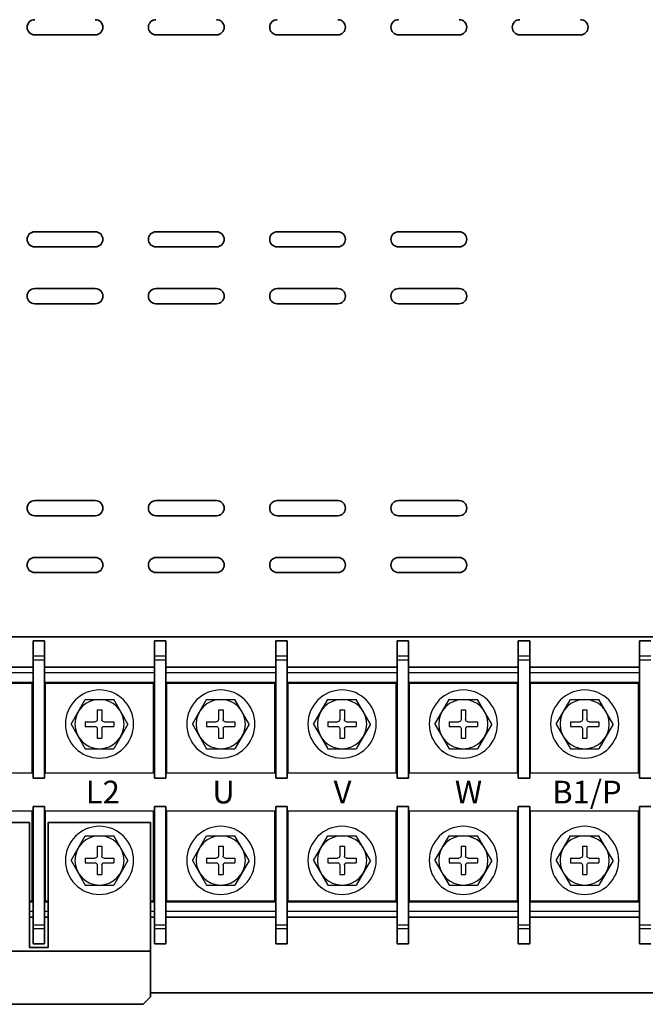
# Model space of a CAD drawing. Extents: x -706 to 1064, y 2731 to 4073.
# Drawn here: x -73 to 92, y 3118 to 3378 of the extents above; entities that cross this region are included whole.
import ezdxf

# ---------------------------------------------------------------- set-up
doc = ezdxf.new("R2010")
doc.units = 0
doc.layers.get('0').update_dxf_attribs({"linetype": 'CONTINUOUS'})
for name, color, linetype in [('パネル', 7, 'CONTINUOUS'), ('フロントバー', 7, 'CONTINUOUS'), ('台板', 7, 'CONTINUOUS'), ('端子台 11P', 7, 'CONTINUOUS'), ('ＤＰ４バー', 7, 'CONTINUOUS')]:
    doc.layers.add(name, color=color, linetype=linetype)
doc.styles.get("Standard").update_dxf_attribs({"font": 'isocp.shx', "bigfont": 'bigfont.shx'})

# ---------------------------------------------------------------- blocks, each defined once
blk = doc.blocks.new('APM8')
for p, q in [((-7.5, 0), (-3.747223250267466, 6.5)), ((3.747223250267437, 6.5), (-3.747223250267437, 6.500000000000027)), ((7.5, 0), (3.747223250267466, 6.5)), ((0.5999999999999944, 3.75), (-0.5999999999999375, 3.75)), ((-0.5999999999999944, 3.75), (-0.5999999999999659, 1.200000000000017)), ((0.5999999999999659, 3.75), (0.6000000000000512, 1.199999999999988)), ((-7.5, 0), (-3.747223250267466, -6.5)), ((-1.199999999999959, 0.5999999999999944), (-3.75, 0.6000000000000228)), ((-3.75, 0.6000000000000228), (-3.75, -0.5999999999999944)), ((3.749999999999971, 0.6000000000000228), (1.200000000000044, 0.6000000000000228)), ((7.5, 0), (3.747223250267466, -6.5)), ((3.750000000000028, 0.6000000000000228), (3.75, -0.5999999999999944)), ((-1.199999999999959, -0.5999999999999944), (-3.75, -0.5999999999999944)), ((-0.5999999999999659, -1.199999999999988), (-0.5999999999999659, -3.75)), ((0.5999999999999944, -1.199999999999988), (0.6000000000000228, -3.75)), ((3.749999999999971, -0.5999999999999944), (1.199999999999988, -0.5999999999999944)), ((0.6000000000000512, -3.75), (-0.5999999999999944, -3.75)), ((3.747223250267494, -6.5), (-3.747223250267524, -6.5))]:
    blk.add_line(p, q)
for centre, radius in [((0, 0), 9), ((0, 0), 6.5), ((-1.42e-14, 0), 6.5)]:
    blk.add_circle(centre, radius)
for centre, start, end in [((-1.199999999999973, 1.199999999999988), 270, 0), ((1.200000000000031, 1.199999999999988), 180, 270), ((-1.199999999999973, -1.200000000000017), 0, 90), ((1.199999999999973, -1.199999999999988), 90, 180)]:
    blk.add_arc(centre, 0.6, start, end)

msp = doc.modelspace()

# ---------------------------------------------------------------- linework, layer by layer
at = {"layer": 'パネル', "linetype": 'Continuous', "lineweight": 35}
for p, q in [((-69.10702663876008, 3373.706171108642), (-53.10702663876009, 3373.706171108642)), ((-37.10702663876009, 3373.706171108642), (-21.10702663876009, 3373.706171108642)), ((-5.107026638760089, 3373.706171108642), (10.89297336123991, 3373.706171108642)), ((26.89297336123991, 3373.706171108642), (42.89297336123991, 3373.706171108642)), ((58.89297336123991, 3373.706171108642), (74.89297336123991, 3373.706171108642)), ((-53.10702663876009, 3321.706171108643), (-69.10702663876008, 3321.706171108643)), ((-21.10702663876009, 3321.706171108643), (-37.10702663876009, 3321.706171108643)), ((10.89297336123991, 3321.706171108643), (-5.107026638760089, 3321.706171108643)), ((42.89297336123991, 3321.706171108643), (26.89297336123991, 3321.706171108643)), ((-69.10702663876008, 3317.706171108643), (-53.10702663876009, 3317.706171108643)), ((-37.10702663876009, 3317.706171108643), (-21.10702663876009, 3317.706171108643)), ((-5.107026638760089, 3317.706171108643), (10.89297336123991, 3317.706171108643)), ((26.89297336123991, 3317.706171108643), (42.89297336123991, 3317.706171108643)), ((-53.10702663876009, 3306.706171108642), (-69.10702663876008, 3306.706171108642)), ((-21.10702663876009, 3306.706171108642), (-37.10702663876009, 3306.706171108642)), ((10.89297336123991, 3306.706171108642), (-5.107026638760089, 3306.706171108642)), ((42.89297336123991, 3306.706171108642), (26.89297336123991, 3306.706171108642)), ((-69.10702663876008, 3302.706171108642), (-53.10702663876009, 3302.706171108642)), ((-37.10702663876009, 3302.706171108642), (-21.10702663876009, 3302.706171108642)), ((-5.107026638760089, 3302.706171108642), (10.89297336123991, 3302.706171108642)), ((26.89297336123991, 3302.706171108642), (42.89297336123991, 3302.706171108642)), ((-53.10702663876009, 3250.706171108642), (-69.10702663876008, 3250.706171108642)), ((-21.10702663876009, 3250.706171108642), (-37.10702663876009, 3250.706171108642)), ((10.89297336123991, 3250.706171108642), (-5.107026638760089, 3250.706171108642)), ((42.89297336123991, 3250.706171108642), (26.89297336123991, 3250.706171108642)), ((-69.10702663876008, 3246.706171108642), (-53.10702663876009, 3246.706171108642)), ((-37.10702663876009, 3246.706171108642), (-21.10702663876009, 3246.706171108642)), ((-5.107026638760089, 3246.706171108642), (10.89297336123991, 3246.706171108642)), ((26.89297336123991, 3246.706171108642), (42.89297336123991, 3246.706171108642)), ((-53.10702663876009, 3235.706171108642), (-69.10702663876008, 3235.706171108642)), ((-21.10702663876009, 3235.706171108642), (-37.10702663876009, 3235.706171108642)), ((10.89297336123991, 3235.706171108642), (-5.107026638760089, 3235.706171108642)), ((42.89297336123991, 3235.706171108642), (26.89297336123991, 3235.706171108642)), ((-69.10702663876008, 3231.706171108643), (-53.10702663876009, 3231.706171108643)), ((-37.10702663876009, 3231.706171108643), (-21.10702663876009, 3231.706171108643)), ((-5.107026638760089, 3231.706171108643), (10.89297336123991, 3231.706171108643)), ((26.89297336123991, 3231.706171108643), (42.89297336123991, 3231.706171108643)), ((181.0929733612397, 3214.706171108642), (-212.1070266387601, 3214.706171108642))]:
    msp.add_line(p, q, dxfattribs=at)
for centre, radius, start, end in [((-69.10702663876008, 3375.706171108642), 2.000000000000113, 90, 270), ((-53.10702663876009, 3375.706171108642), 2.000000000000113, 270, 90), ((-37.10702663876009, 3375.706171108642), 2.000000000000113, 90, 270), ((-21.10702663876009, 3375.706171108642), 2.000000000000113, 270, 90), ((-5.107026638760089, 3375.706171108642), 2.000000000000113, 90, 270), ((10.89297336123991, 3375.706171108642), 2.000000000000113, 270, 90), ((26.89297336123991, 3375.706171108642), 2.000000000000113, 90, 270), ((42.89297336123991, 3375.706171108642), 2.000000000000113, 270, 90), ((58.89297336123991, 3375.706171108642), 2.000000000000113, 90, 270), ((74.89297336123991, 3375.706171108642), 2.000000000000113, 270, 90), ((-69.10702663876008, 3319.706171108642), 2, 90, 270), ((-53.10702663876009, 3319.706171108642), 2, 270, 90), ((-37.10702663876009, 3319.706171108642), 2, 90, 270), ((-21.10702663876009, 3319.706171108642), 2, 270, 90), ((-5.107026638760089, 3319.706171108642), 2, 90, 270), ((10.89297336123991, 3319.706171108642), 2, 270, 90), ((26.89297336123991, 3319.706171108642), 2, 90, 270), ((42.89297336123991, 3319.706171108642), 2, 270, 90), ((-69.10702663876008, 3304.706171108642), 2.000000000000113, 90, 270), ((-53.10702663876009, 3304.706171108642), 2.000000000000113, 270, 90), ((-37.10702663876009, 3304.706171108642), 2.000000000000113, 90, 270), ((-21.10702663876009, 3304.706171108642), 2.000000000000113, 270, 90), ((-5.107026638760089, 3304.706171108642), 2.000000000000113, 90, 270), ((10.89297336123991, 3304.706171108642), 2.000000000000113, 270, 90), ((26.89297336123991, 3304.706171108642), 2.000000000000113, 90, 270), ((42.89297336123991, 3304.706171108642), 2.000000000000113, 270, 90), ((-69.10702663876008, 3248.706171108642), 2.000000000000113, 90, 270), ((-53.10702663876009, 3248.706171108642), 2.000000000000113, 270, 90), ((-37.10702663876009, 3248.706171108642), 2.000000000000113, 90, 270), ((-21.10702663876009, 3248.706171108642), 2.000000000000113, 270, 90), ((-5.107026638760089, 3248.706171108642), 2.000000000000113, 90, 270), ((10.89297336123991, 3248.706171108642), 2.000000000000113, 270, 90), ((26.89297336123991, 3248.706171108642), 2.000000000000113, 90, 270), ((42.89297336123991, 3248.706171108642), 2.000000000000113, 270, 90), ((-69.10702663876008, 3233.706171108642), 2.000000000000113, 90, 270), ((-53.10702663876009, 3233.706171108642), 2.000000000000113, 270, 90), ((-37.10702663876009, 3233.706171108642), 2.000000000000113, 90, 270), ((-21.10702663876009, 3233.706171108642), 2.000000000000113, 270, 90), ((-5.107026638760089, 3233.706171108642), 2.000000000000113, 90, 270), ((10.89297336123991, 3233.706171108642), 2.000000000000113, 270, 90), ((26.89297336123991, 3233.706171108642), 2.000000000000113, 90, 270), ((42.89297336123991, 3233.706171108642), 2.000000000000113, 270, 90)]:
    msp.add_arc(centre, radius, start, end, dxfattribs=at)
at = {"layer": 'フロントバー', "lineweight": 35}
msp.add_line((-38.50702663876226, 3120.706171108642), (97.49297336123593, 3120.706171108637), dxfattribs=at)
at = {"layer": '台板', "lineweight": 35}
msp.add_line((-38.50702663876224, 3120.706171108642), (107.9929733612404, 3120.706171108642), dxfattribs=at)
at = {"layer": '端子台 11P', "lineweight": 35}
for p, q in [((-69.50702663875998, 3213.706171108635), (-66.5070266387618, 3213.706171108635)), ((-69.50702663875998, 3213.706171108635), (-66.5070266387618, 3213.706171108635)), ((-37.50702663875998, 3213.706171108633), (-34.5070266387618, 3213.706171108633)), ((-37.50702663875998, 3213.706171108633), (-34.5070266387618, 3213.706171108633)), ((-5.507026638759981, 3213.706171108632), (-2.5070266387618, 3213.706171108632)), ((-5.507026638759981, 3213.706171108632), (-2.5070266387618, 3213.706171108632)), ((26.4929733612382, 3213.706171108629), (29.49297336123638, 3213.706171108629)), ((26.4929733612382, 3213.706171108629), (29.49297336123638, 3213.706171108629)), ((58.4929733612382, 3213.706171108628), (61.49297336123638, 3213.706171108628)), ((58.4929733612382, 3213.706171108628), (61.49297336123638, 3213.706171108628)), ((90.49297336123819, 3213.706171108629), (93.4929733612364, 3213.706171108629)), ((90.49297336123819, 3213.706171108629), (93.4929733612364, 3213.706171108629)), ((-66.5070266387618, 3177.456171108635), (-69.5070266387618, 3177.456171108635)), ((-66.5070266387618, 3177.456171108635), (-69.5070266387618, 3177.456171108635)), ((-34.50702663876362, 3177.456171108633), (-37.5070266387618, 3177.456171108633)), ((-34.50702663876362, 3177.456171108633), (-37.5070266387618, 3177.456171108633)), ((-2.507026638763619, 3177.456171108633), (-5.507026638763619, 3177.456171108633)), ((-2.507026638763619, 3177.456171108633), (-5.507026638763619, 3177.456171108633)), ((29.49297336123456, 3177.45617110863), (26.49297336123456, 3177.45617110863)), ((29.49297336123456, 3177.45617110863), (26.49297336123456, 3177.45617110863)), ((61.49297336123456, 3177.456171108628), (58.49297336123638, 3177.456171108628)), ((61.49297336123456, 3177.456171108628), (58.49297336123638, 3177.456171108628)), ((93.49297336123456, 3177.456171108629), (90.49297336123638, 3177.456171108629)), ((93.49297336123456, 3177.456171108629), (90.49297336123638, 3177.456171108629)), ((-66.5070266387618, 3169.956171108635), (-69.5070266387618, 3169.956171108635)), ((-66.5070266387618, 3169.956171108635), (-69.5070266387618, 3169.956171108635)), ((-34.50702663876362, 3169.956171108633), (-37.5070266387618, 3169.956171108634)), ((-34.50702663876362, 3169.956171108633), (-37.5070266387618, 3169.956171108634)), ((-2.507026638763619, 3169.956171108632), (-5.5070266387618, 3169.956171108632)), ((-2.507026638763619, 3169.956171108632), (-5.5070266387618, 3169.956171108632)), ((29.49297336123638, 3169.95617110863), (26.49297336123638, 3169.95617110863)), ((29.49297336123638, 3169.95617110863), (26.49297336123638, 3169.95617110863)), ((61.49297336123456, 3169.956171108629), (58.49297336123638, 3169.956171108629)), ((61.49297336123456, 3169.956171108629), (58.49297336123638, 3169.956171108629)), ((93.49297336123456, 3169.956171108629), (90.49297336123638, 3169.95617110863)), ((93.49297336123456, 3169.956171108629), (90.49297336123638, 3169.95617110863)), ((-69.50702663876362, 3133.706171108635), (-66.50702663876362, 3133.706171108635)), ((-69.50702663876362, 3133.706171108635), (-66.50702663876362, 3133.706171108635)), ((-37.50702663876362, 3133.706171108633), (-34.50702663876362, 3133.706171108633)), ((-37.50702663876362, 3133.706171108633), (-34.50702663876362, 3133.706171108633)), ((-5.507026638763619, 3133.706171108632), (-2.507026638763619, 3133.706171108631)), ((-5.507026638763619, 3133.706171108632), (-2.507026638763619, 3133.706171108631)), ((26.49297336123456, 3133.70617110863), (29.49297336123456, 3133.706171108629)), ((26.49297336123456, 3133.70617110863), (29.49297336123456, 3133.706171108629)), ((58.49297336123456, 3133.706171108628), (61.49297336123456, 3133.706171108627)), ((58.49297336123456, 3133.706171108628), (61.49297336123456, 3133.706171108627)), ((90.49297336123458, 3133.706171108629), (93.49297336123456, 3133.706171108629)), ((90.49297336123458, 3133.706171108629), (93.49297336123456, 3133.706171108629))]:
    msp.add_line(p, q, dxfattribs=at)
at = {"layer": '端子台 11P', "linetype": 'Continuous', "lineweight": 35}
for p, q in [((-69.50702663875998, 3213.706171108635), (-69.5070266387618, 3177.456171108635)), ((-69.50702663875998, 3213.706171108635), (-69.5070266387618, 3177.456171108635)), ((-66.5070266387618, 3213.706171108635), (-66.5070266387618, 3177.456171108635)), ((-66.5070266387618, 3213.706171108635), (-66.5070266387618, 3177.456171108635)), ((-37.50702663875998, 3213.706171108633), (-37.5070266387618, 3177.456171108633)), ((-37.50702663875998, 3213.706171108633), (-37.5070266387618, 3177.456171108633)), ((-34.5070266387618, 3213.706171108633), (-34.50702663876362, 3177.456171108633)), ((-34.5070266387618, 3213.706171108633), (-34.50702663876362, 3177.456171108633)), ((-5.507026638759981, 3213.706171108632), (-5.5070266387618, 3177.456171108632)), ((-5.507026638759981, 3213.706171108632), (-5.5070266387618, 3177.456171108632)), ((-2.5070266387618, 3213.706171108632), (-2.507026638763619, 3177.456171108632)), ((-2.5070266387618, 3213.706171108632), (-2.507026638763619, 3177.456171108632)), ((26.4929733612382, 3213.706171108629), (26.49297336123638, 3177.456171108629)), ((26.4929733612382, 3213.706171108629), (26.49297336123638, 3177.456171108629)), ((29.49297336123638, 3213.706171108629), (29.49297336123638, 3177.456171108629)), ((29.49297336123638, 3213.706171108629), (29.49297336123638, 3177.456171108629)), ((58.4929733612382, 3213.706171108628), (58.49297336123638, 3177.456171108628)), ((58.4929733612382, 3213.706171108628), (58.49297336123638, 3177.456171108628)), ((61.49297336123638, 3213.706171108628), (61.49297336123456, 3177.456171108628)), ((61.49297336123638, 3213.706171108628), (61.49297336123456, 3177.456171108628)), ((90.49297336123819, 3213.706171108629), (90.49297336123638, 3177.456171108629)), ((90.49297336123819, 3213.706171108629), (90.49297336123638, 3177.456171108629)), ((-69.50702663876027, 3206.706171108635), (-98.50702663876, 3206.706171108636)), ((-69.50702663876027, 3206.706171108635), (-98.50702663876, 3206.706171108636)), ((-37.50702663875998, 3206.706171108633), (-66.50702663875998, 3206.706171108635)), ((-37.50702663875998, 3206.706171108633), (-66.50702663875998, 3206.706171108635)), ((-37.50702663876034, 3206.706171108634), (-66.50702663876177, 3206.706171108635)), ((-37.50702663876034, 3206.706171108634), (-66.50702663876177, 3206.706171108635)), ((-5.507026638760336, 3206.706171108633), (-34.50702663876211, 3206.706171108634)), ((-5.507026638760336, 3206.706171108633), (-34.50702663876211, 3206.706171108634)), ((26.49297336123785, 3206.706171108631), (-2.507026638762127, 3206.706171108633)), ((26.49297336123785, 3206.706171108631), (-2.507026638762127, 3206.706171108633)), ((58.4929733612382, 3206.706171108628), (29.4929733612382, 3206.706171108629)), ((58.4929733612382, 3206.706171108628), (29.4929733612382, 3206.706171108629)), ((58.49297336123784, 3206.70617110863), (29.49297336123637, 3206.706171108631)), ((58.49297336123784, 3206.70617110863), (29.49297336123637, 3206.706171108631)), ((90.49297336123819, 3206.706171108629), (61.49297336123602, 3206.70617110863)), ((90.49297336123819, 3206.706171108629), (61.49297336123602, 3206.70617110863)), ((-69.5070266387618, 3169.956171108635), (-69.50702663876362, 3133.706171108635)), ((-69.5070266387618, 3169.956171108635), (-69.50702663876362, 3133.706171108635)), ((-66.5070266387618, 3169.956171108635), (-66.50702663876362, 3133.706171108635)), ((-66.5070266387618, 3169.956171108635), (-66.50702663876362, 3133.706171108635)), ((-37.5070266387618, 3169.956171108634), (-37.50702663876362, 3133.706171108633)), ((-37.5070266387618, 3169.956171108634), (-37.50702663876362, 3133.706171108633)), ((-34.50702663876362, 3169.956171108634), (-34.50702663876362, 3133.706171108633)), ((-34.50702663876362, 3169.956171108634), (-34.50702663876362, 3133.706171108633)), ((-5.5070266387618, 3169.956171108632), (-5.507026638763619, 3133.706171108632)), ((-5.5070266387618, 3169.956171108632), (-5.507026638763619, 3133.706171108632)), ((-2.507026638763619, 3169.956171108632), (-2.507026638763619, 3133.706171108631)), ((-2.507026638763619, 3169.956171108632), (-2.507026638763619, 3133.706171108631)), ((26.49297336123638, 3169.95617110863), (26.49297336123456, 3133.70617110863)), ((26.49297336123638, 3169.95617110863), (26.49297336123456, 3133.70617110863)), ((29.49297336123638, 3169.95617110863), (29.49297336123456, 3133.706171108629)), ((29.49297336123638, 3169.95617110863), (29.49297336123456, 3133.706171108629)), ((58.49297336123638, 3169.956171108629), (58.49297336123456, 3133.706171108628)), ((58.49297336123638, 3169.956171108629), (58.49297336123456, 3133.706171108628)), ((61.49297336123456, 3169.956171108629), (61.49297336123456, 3133.706171108627)), ((61.49297336123456, 3169.956171108629), (61.49297336123456, 3133.706171108627)), ((90.49297336123638, 3169.95617110863), (90.49297336123458, 3133.706171108629)), ((90.49297336123638, 3169.95617110863), (90.49297336123458, 3133.706171108629)), ((-69.50702663876326, 3140.706171108635), (-70.50702663876226, 3140.706171108635)), ((-69.50702663876326, 3140.706171108635), (-70.50702663876226, 3140.706171108635)), ((-65.50702663876227, 3140.706171108635), (-66.50702663876362, 3140.706171108635)), ((-65.50702663876227, 3140.706171108635), (-66.50702663876362, 3140.706171108635)), ((-65.50702663876226, 3140.706171108635), (-66.50702663876362, 3140.706171108635)), ((-65.50702663876226, 3140.706171108635), (-66.50702663876362, 3140.706171108635)), ((-37.50702663876362, 3140.706171108633), (-38.50702663876226, 3140.706171108633)), ((-37.50702663876362, 3140.706171108633), (-38.50702663876226, 3140.706171108633)), ((-37.50702663876328, 3140.706171108634), (-38.50702663876226, 3140.706171108634)), ((-37.50702663876328, 3140.706171108634), (-38.50702663876226, 3140.706171108634)), ((-5.507026638763235, 3140.706171108633), (-34.50702663876363, 3140.706171108634)), ((-5.507026638763235, 3140.706171108633), (-34.50702663876363, 3140.706171108634)), ((26.49297336123491, 3140.706171108632), (-2.507026638763619, 3140.706171108633)), ((58.49297336123491, 3140.706171108631), (29.49297336123491, 3140.706171108631)), ((90.49297336123819, 3140.706171108629), (61.49297336123456, 3140.70617110863))]:
    msp.add_line(p, q, dxfattribs=at)
at = {"layer": '端子台 11P', "linetype": 'Continuous'}
for p, q in [((-69.50702663875998, 3209.706171108635), (-66.50702663875998, 3209.706171108635)), ((-69.50702663875998, 3209.706171108635), (-66.50702663875998, 3209.706171108635)), ((-69.50702663875998, 3208.706171108634), (-66.50702663875998, 3208.706171108634)), ((-69.50702663875998, 3208.706171108634), (-66.50702663875998, 3208.706171108634)), ((-37.50702663875998, 3209.706171108633), (-34.50702663875998, 3209.706171108633)), ((-37.50702663875998, 3209.706171108633), (-34.50702663875998, 3209.706171108633)), ((-37.50702663875998, 3208.706171108633), (-34.50702663875998, 3208.706171108633)), ((-37.50702663875998, 3208.706171108633), (-34.50702663875998, 3208.706171108633)), ((-5.507026638759981, 3209.706171108632), (-2.507026638759981, 3209.706171108631)), ((-5.507026638759981, 3209.706171108632), (-2.507026638759981, 3209.706171108631)), ((-5.507026638759981, 3208.706171108632), (-2.507026638759981, 3208.706171108632)), ((-5.507026638759981, 3208.706171108632), (-2.507026638759981, 3208.706171108632)), ((26.4929733612382, 3209.70617110863), (29.4929733612382, 3209.706171108629)), ((26.4929733612382, 3209.70617110863), (29.4929733612382, 3209.706171108629)), ((26.4929733612382, 3208.70617110863), (29.4929733612382, 3208.706171108629)), ((26.4929733612382, 3208.70617110863), (29.4929733612382, 3208.706171108629)), ((58.4929733612382, 3209.706171108628), (61.4929733612382, 3209.706171108627)), ((58.4929733612382, 3209.706171108628), (61.4929733612382, 3209.706171108627)), ((58.4929733612382, 3208.706171108628), (61.4929733612382, 3208.706171108628)), ((58.4929733612382, 3208.706171108628), (61.4929733612382, 3208.706171108628)), ((90.49297336123819, 3209.706171108629), (93.4929733612382, 3209.706171108629)), ((90.49297336123819, 3209.706171108629), (93.4929733612382, 3209.706171108629)), ((90.49297336123819, 3208.706171108629), (93.4929733612382, 3208.706171108629)), ((90.49297336123819, 3208.706171108629), (93.4929733612382, 3208.706171108629)), ((-69.5070266387604, 3205.206171108635), (-98.50702663876, 3205.206171108636)), ((-69.5070266387604, 3205.206171108635), (-98.50702663876, 3205.206171108636)), ((-37.50702663875998, 3205.206171108633), (-66.50702663875998, 3205.206171108635)), ((-37.50702663875998, 3205.206171108633), (-66.50702663875998, 3205.206171108635)), ((-37.50702663876043, 3205.206171108634), (-66.50702663876177, 3205.206171108635)), ((-37.50702663876043, 3205.206171108634), (-66.50702663876177, 3205.206171108635)), ((-5.507026638760436, 3205.206171108633), (-34.50702663876219, 3205.206171108634)), ((-5.507026638760436, 3205.206171108633), (-34.50702663876219, 3205.206171108634)), ((26.49297336123777, 3205.206171108631), (-2.507026638762241, 3205.206171108633)), ((26.49297336123777, 3205.206171108631), (-2.507026638762241, 3205.206171108633)), ((58.4929733612382, 3205.206171108628), (29.4929733612382, 3205.206171108629)), ((58.4929733612382, 3205.206171108628), (29.4929733612382, 3205.206171108629)), ((58.49297336123777, 3205.20617110863), (29.49297336123637, 3205.206171108631)), ((58.49297336123777, 3205.20617110863), (29.49297336123637, 3205.206171108631)), ((90.49297336123819, 3205.206171108629), (61.49297336123595, 3205.20617110863)), ((90.49297336123819, 3205.206171108629), (61.49297336123595, 3205.20617110863)), ((-69.50702663876052, 3202.706171108636), (-98.50702663876, 3202.706171108636)), ((-69.5070266387605, 3202.706171108636), (-98.50702663876, 3202.706171108636)), ((-69.5070266387605, 3202.706171108636), (-98.50702663876, 3202.706171108636)), ((-69.50702663876052, 3202.706171108636), (-98.50702663876, 3202.706171108636)), ((-37.50702663875998, 3202.706171108633), (-66.50702663875998, 3202.706171108635)), ((-37.50702663875998, 3202.706171108633), (-66.50702663875998, 3202.706171108635)), ((-50.00702663875998, 3202.706171108633), (-66.50702663875998, 3202.706171108635)), ((-50.00702663875998, 3202.706171108633), (-66.50702663875998, 3202.706171108635)), ((-37.50702663876052, 3202.706171108634), (-66.50702663876183, 3202.706171108635)), ((-37.50702663876055, 3202.706171108634), (-66.50702663876177, 3202.706171108635)), ((-37.50702663876055, 3202.706171108634), (-66.50702663876177, 3202.706171108635)), ((-37.50702663876052, 3202.706171108634), (-66.50702663876183, 3202.706171108635)), ((-5.507026638760493, 3202.706171108633), (-34.50702663876235, 3202.706171108633)), ((-5.507026638760521, 3202.706171108633), (-34.50702663876233, 3202.706171108633)), ((-5.507026638760521, 3202.706171108633), (-34.50702663876233, 3202.706171108633)), ((-5.507026638760493, 3202.706171108633), (-34.50702663876235, 3202.706171108633)), ((26.49297336123764, 3202.706171108631), (-2.507026638762312, 3202.706171108632)), ((26.49297336123765, 3202.706171108631), (-2.507026638762354, 3202.706171108632)), ((26.49297336123765, 3202.706171108631), (-2.507026638762354, 3202.706171108632)), ((26.49297336123764, 3202.706171108631), (-2.507026638762312, 3202.706171108632)), ((58.4929733612382, 3202.706171108629), (29.4929733612382, 3202.706171108629)), ((58.4929733612382, 3202.706171108629), (29.4929733612382, 3202.706171108629)), ((45.9929733612382, 3202.706171108629), (29.4929733612382, 3202.706171108629)), ((45.9929733612382, 3202.706171108629), (29.4929733612382, 3202.706171108629)), ((58.49297336123765, 3202.70617110863), (29.49297336123638, 3202.706171108631)), ((58.49297336123765, 3202.70617110863), (29.49297336123638, 3202.706171108631)), ((58.49297336123765, 3202.70617110863), (29.49297336123638, 3202.706171108631)), ((58.49297336123765, 3202.70617110863), (29.49297336123638, 3202.706171108631)), ((90.49297336123638, 3202.706171108629), (61.49297336123582, 3202.70617110863)), ((90.49297336123819, 3202.706171108629), (61.49297336123582, 3202.70617110863)), ((90.49297336123819, 3202.706171108629), (61.49297336123582, 3202.70617110863)), ((90.49297336123638, 3202.706171108629), (61.49297336123582, 3202.70617110863)), ((-69.50702663876174, 3178.706171108636), (-98.5070266387618, 3178.706171108637)), ((-69.50702663876174, 3178.706171108636), (-98.5070266387618, 3178.706171108637)), ((-37.5070266387618, 3178.706171108635), (-66.5070266387618, 3178.706171108635)), ((-37.5070266387618, 3178.706171108635), (-66.5070266387618, 3178.706171108635)), ((-37.50702663876173, 3178.706171108634), (-66.50702663876172, 3178.706171108635)), ((-37.50702663876173, 3178.706171108634), (-66.50702663876172, 3178.706171108635)), ((-5.507026638761736, 3178.706171108633), (-34.50702663876354, 3178.706171108634)), ((-5.507026638761736, 3178.706171108633), (-34.50702663876354, 3178.706171108634)), ((26.49297336123645, 3178.706171108632), (-2.507026638763541, 3178.706171108633)), ((26.49297336123645, 3178.706171108632), (-2.507026638763541, 3178.706171108633)), ((58.49297336123638, 3178.706171108629), (29.49297336123638, 3178.70617110863)), ((58.49297336123638, 3178.706171108629), (29.49297336123638, 3178.70617110863)), ((58.49297336123644, 3178.70617110863), (29.49297336123646, 3178.706171108631)), ((58.49297336123644, 3178.70617110863), (29.49297336123646, 3178.706171108631)), ((90.49297336123638, 3178.706171108629), (61.49297336123464, 3178.70617110863)), ((90.49297336123638, 3178.706171108629), (61.49297336123464, 3178.70617110863)), ((-69.50702663876187, 3168.706171108635), (-98.5070266387618, 3168.706171108636)), ((-69.50702663876187, 3168.706171108635), (-98.5070266387618, 3168.706171108636)), ((-37.5070266387618, 3168.706171108634), (-66.5070266387618, 3168.706171108635)), ((-37.5070266387618, 3168.706171108634), (-66.5070266387618, 3168.706171108635)), ((-37.50702663876187, 3168.706171108634), (-66.50702663876189, 3168.706171108635)), ((-37.50702663876187, 3168.706171108634), (-66.50702663876189, 3168.706171108635)), ((-5.507026638761864, 3168.706171108633), (-34.50702663876362, 3168.706171108634)), ((-5.507026638761864, 3168.706171108633), (-34.50702663876362, 3168.706171108634)), ((26.49297336123632, 3168.706171108632), (-2.507026638763619, 3168.706171108633)), ((26.49297336123632, 3168.706171108632), (-2.507026638763619, 3168.706171108633)), ((58.49297336123638, 3168.706171108628), (29.49297336123638, 3168.70617110863)), ((58.49297336123638, 3168.706171108628), (29.49297336123638, 3168.70617110863)), ((58.49297336123633, 3168.706171108631), (29.49297336123632, 3168.706171108631)), ((58.49297336123633, 3168.706171108631), (29.49297336123632, 3168.706171108631)), ((90.49297336123638, 3168.706171108629), (61.49297336123449, 3168.70617110863)), ((90.49297336123638, 3168.706171108629), (61.49297336123449, 3168.70617110863)), ((-69.50702663876307, 3144.706171108635), (-70.50702663876226, 3144.706171108635)), ((-69.50702663876307, 3144.706171108635), (-70.50702663876226, 3144.706171108635)), ((-65.50702663876226, 3144.706171108635), (-66.50702663876336, 3144.706171108635)), ((-65.50702663876226, 3144.706171108635), (-66.50702663876336, 3144.706171108635)), ((-65.50702663876226, 3144.706171108635), (-66.50702663876362, 3144.706171108635)), ((-65.50702663876226, 3144.706171108635), (-66.50702663876362, 3144.706171108635)), ((-37.50702663876362, 3144.706171108633), (-38.50702663876226, 3144.706171108633)), ((-37.50702663876362, 3144.706171108633), (-38.50702663876226, 3144.706171108633)), ((-37.50702663876308, 3144.706171108634), (-38.50702663876226, 3144.706171108634)), ((-37.50702663876308, 3144.706171108634), (-38.50702663876226, 3144.706171108634)), ((-5.507026638763065, 3144.706171108633), (-34.50702663876363, 3144.706171108634)), ((-5.507026638763065, 3144.706171108633), (-34.50702663876363, 3144.706171108634)), ((26.49297336123512, 3144.706171108632), (-2.507026638763619, 3144.706171108633)), ((26.49297336123512, 3144.706171108632), (-2.507026638763619, 3144.706171108633)), ((58.49297336123456, 3144.706171108628), (29.49297336123456, 3144.706171108629)), ((58.49297336123456, 3144.706171108628), (29.49297336123456, 3144.706171108629)), ((58.49297336123512, 3144.706171108631), (29.49297336123511, 3144.706171108631)), ((58.49297336123512, 3144.706171108631), (29.49297336123511, 3144.706171108631)), ((90.49297336123819, 3144.706171108629), (61.49297336123456, 3144.70617110863)), ((90.49297336123819, 3144.706171108629), (61.49297336123456, 3144.70617110863)), ((-69.5070266387632, 3142.206171108635), (-70.50702663876226, 3142.206171108635)), ((-69.5070266387632, 3142.206171108635), (-70.50702663876226, 3142.206171108635)), ((-65.50702663876227, 3142.206171108635), (-66.50702663876352, 3142.206171108635)), ((-65.50702663876227, 3142.206171108635), (-66.50702663876352, 3142.206171108635)), ((-65.50702663876226, 3142.206171108635), (-66.50702663876362, 3142.206171108635)), ((-65.50702663876226, 3142.206171108635), (-66.50702663876362, 3142.206171108635)), ((-37.50702663876362, 3142.206171108633), (-38.50702663876226, 3142.206171108633)), ((-37.50702663876362, 3142.206171108633), (-38.50702663876226, 3142.206171108633)), ((-37.50702663876322, 3142.206171108634), (-38.50702663876226, 3142.206171108634)), ((-37.50702663876322, 3142.206171108634), (-38.50702663876226, 3142.206171108634)), ((-5.507026638763164, 3142.206171108633), (-34.50702663876363, 3142.206171108634)), ((-5.507026638763164, 3142.206171108633), (-34.50702663876363, 3142.206171108634)), ((26.49297336123499, 3142.206171108632), (-2.507026638763619, 3142.206171108633)), ((26.49297336123499, 3142.206171108632), (-2.507026638763619, 3142.206171108633)), ((58.49297336123456, 3142.206171108628), (29.49297336123456, 3142.206171108629)), ((58.49297336123456, 3142.206171108628), (29.49297336123456, 3142.206171108629)), ((58.49297336123498, 3142.206171108631), (29.492973361235, 3142.206171108631)), ((58.49297336123498, 3142.206171108631), (29.492973361235, 3142.206171108631)), ((90.49297336123819, 3142.206171108629), (61.49297336123456, 3142.20617110863)), ((90.49297336123819, 3142.206171108629), (61.49297336123456, 3142.20617110863)), ((-69.50702663876362, 3138.706171108635), (-66.50702663876362, 3138.706171108635)), ((-69.50702663876362, 3138.706171108635), (-66.50702663876362, 3138.706171108635)), ((-37.50702663876362, 3138.706171108633), (-34.50702663876362, 3138.706171108633)), ((-37.50702663876362, 3138.706171108633), (-34.50702663876362, 3138.706171108633)), ((-5.507026638763619, 3138.706171108632), (-2.507026638763619, 3138.706171108631)), ((-5.507026638763619, 3138.706171108632), (-2.507026638763619, 3138.706171108631)), ((26.49297336123491, 3140.706171108632), (-2.507026638763619, 3140.706171108633)), ((26.49297336123456, 3138.706171108629), (29.49297336123456, 3138.706171108629)), ((26.49297336123456, 3138.706171108629), (29.49297336123456, 3138.706171108629)), ((58.49297336123456, 3140.706171108628), (29.49297336123456, 3140.706171108629)), ((58.49297336123456, 3140.706171108628), (29.49297336123456, 3140.706171108629)), ((58.49297336123491, 3140.706171108631), (29.49297336123491, 3140.706171108631)), ((58.49297336123456, 3138.706171108629), (61.49297336123456, 3138.706171108627)), ((58.49297336123456, 3138.706171108629), (61.49297336123456, 3138.706171108627)), ((90.49297336123819, 3140.706171108629), (61.49297336123456, 3140.70617110863)), ((90.49297336123458, 3138.706171108629), (93.49297336123456, 3138.706171108629)), ((90.49297336123458, 3138.706171108629), (93.49297336123456, 3138.706171108629)), ((-69.50702663876362, 3137.706171108634), (-66.50702663876362, 3137.706171108634)), ((-69.50702663876362, 3137.706171108634), (-66.50702663876362, 3137.706171108634)), ((-37.50702663876362, 3137.706171108633), (-34.50702663876362, 3137.706171108633)), ((-37.50702663876362, 3137.706171108633), (-34.50702663876362, 3137.706171108633)), ((-5.507026638763619, 3137.706171108632), (-2.507026638763619, 3137.706171108631)), ((-5.507026638763619, 3137.706171108632), (-2.507026638763619, 3137.706171108631)), ((26.49297336123456, 3137.706171108629), (29.49297336123456, 3137.706171108629)), ((26.49297336123456, 3137.706171108629), (29.49297336123456, 3137.706171108629)), ((58.49297336123456, 3137.706171108628), (61.49297336123456, 3137.706171108627)), ((58.49297336123456, 3137.706171108628), (61.49297336123456, 3137.706171108627)), ((90.49297336123458, 3137.706171108629), (93.49297336123456, 3137.706171108629)), ((90.49297336123458, 3137.706171108629), (93.49297336123456, 3137.706171108629))]:
    msp.add_line(p, q, dxfattribs=at)
at = {"layer": '端子台 11P'}
for p, q in [((-66.5070266387618, 3177.456171108635), (-66.50702663875998, 3206.706171108635)), ((-66.5070266387618, 3177.456171108635), (-66.50702663875998, 3206.706171108635)), ((-34.50702663876362, 3177.456171108633), (-34.5070266387618, 3206.706171108633)), ((-34.50702663876362, 3177.456171108633), (-34.5070266387618, 3206.706171108633)), ((-2.507026638763619, 3177.456171108632), (-2.5070266387618, 3206.706171108632)), ((-2.507026638763619, 3177.456171108632), (-2.5070266387618, 3206.706171108632)), ((29.49297336123638, 3177.456171108629), (29.4929733612382, 3206.706171108629)), ((29.49297336123638, 3177.456171108629), (29.4929733612382, 3206.706171108629)), ((61.49297336123456, 3177.456171108628), (61.49297336123638, 3206.706171108628)), ((61.49297336123456, 3177.456171108628), (61.49297336123638, 3206.706171108628)), ((-69.75702663875816, 3202.456171108636), (-98.25702663876, 3202.456171108636)), ((-69.75702663875816, 3202.456171108636), (-98.25702663876, 3202.456171108636)), ((-69.75702663875998, 3178.706171108638), (-69.75702663875816, 3202.456171108636)), ((-69.75702663875998, 3178.706171108638), (-69.75702663875816, 3202.456171108636)), ((-37.75702663875998, 3202.456171108633), (-66.25702663875998, 3202.456171108635)), ((-37.75702663875998, 3202.456171108633), (-66.25702663875998, 3202.456171108635)), ((-66.2570266387618, 3178.706171108635), (-66.25702663875998, 3202.456171108635)), ((-66.2570266387618, 3178.706171108635), (-66.25702663875998, 3202.456171108635)), ((-37.7570266387618, 3178.706171108635), (-37.75702663875998, 3202.456171108633)), ((-37.7570266387618, 3178.706171108635), (-37.75702663875998, 3202.456171108633)), ((-5.757026638759981, 3202.456171108633), (-34.2570266387618, 3202.456171108633)), ((-5.757026638759981, 3202.456171108633), (-34.2570266387618, 3202.456171108633)), ((-34.25702663876362, 3178.706171108633), (-34.2570266387618, 3202.456171108633)), ((-34.25702663876362, 3178.706171108633), (-34.2570266387618, 3202.456171108633)), ((-5.7570266387618, 3178.706171108635), (-5.757026638759981, 3202.456171108633)), ((-5.7570266387618, 3178.706171108635), (-5.757026638759981, 3202.456171108633)), ((26.24297336124002, 3202.456171108631), (-2.2570266387618, 3202.456171108632)), ((26.24297336124002, 3202.456171108631), (-2.2570266387618, 3202.456171108632)), ((-2.257026638763619, 3178.706171108632), (-2.2570266387618, 3202.456171108632)), ((-2.257026638763619, 3178.706171108632), (-2.2570266387618, 3202.456171108632)), ((26.2429733612382, 3178.706171108633), (26.24297336124002, 3202.456171108632)), ((26.2429733612382, 3178.706171108633), (26.24297336124002, 3202.456171108632)), ((58.24297336123819, 3202.456171108628), (29.7429733612382, 3202.456171108629)), ((58.24297336123819, 3202.456171108628), (29.7429733612382, 3202.456171108629)), ((29.74297336123638, 3178.70617110863), (29.7429733612382, 3202.456171108629)), ((29.74297336123638, 3178.70617110863), (29.7429733612382, 3202.456171108629)), ((58.24297336123638, 3178.706171108629), (58.24297336123819, 3202.456171108628)), ((58.24297336123638, 3178.706171108629), (58.24297336123819, 3202.456171108628)), ((90.24297336123821, 3202.456171108627), (61.74297336123638, 3202.456171108628)), ((90.24297336123821, 3202.456171108627), (61.74297336123638, 3202.456171108628)), ((61.74297336123456, 3178.706171108628), (61.74297336123638, 3202.456171108628)), ((61.74297336123456, 3178.706171108628), (61.74297336123638, 3202.456171108628)), ((90.24297336123638, 3178.706171108629), (90.24297336123821, 3202.456171108628)), ((90.24297336123638, 3178.706171108629), (90.24297336123821, 3202.456171108628)), ((-66.50702663876362, 3140.706171108635), (-66.5070266387618, 3169.956171108635)), ((-66.50702663876362, 3140.706171108635), (-66.5070266387618, 3169.956171108635)), ((-34.50702663876544, 3140.706171108633), (-34.50702663876362, 3169.956171108633)), ((-34.50702663876544, 3140.706171108633), (-34.50702663876362, 3169.956171108633)), ((-2.507026638765438, 3140.706171108631), (-2.507026638763619, 3169.956171108632)), ((-2.507026638765438, 3140.706171108631), (-2.507026638763619, 3169.956171108632)), ((29.49297336123456, 3140.706171108629), (29.49297336123638, 3169.956171108629)), ((29.49297336123456, 3140.706171108629), (29.49297336123638, 3169.956171108629)), ((61.49297336123274, 3140.706171108627), (61.49297336123456, 3169.956171108629)), ((61.49297336123274, 3140.706171108627), (61.49297336123456, 3169.956171108629)), ((-69.7570266387618, 3144.956171108637), (-69.75702663875998, 3168.706171108637)), ((-69.7570266387618, 3144.956171108637), (-69.75702663875998, 3168.706171108637)), ((-66.25702663876362, 3144.956171108635), (-66.2570266387618, 3168.706171108635)), ((-66.25702663876362, 3144.956171108635), (-66.2570266387618, 3168.706171108635)), ((-37.75702663876362, 3144.956171108634), (-37.7570266387618, 3168.706171108634)), ((-37.75702663876362, 3144.956171108634), (-37.7570266387618, 3168.706171108634)), ((-34.25702663876544, 3144.956171108634), (-34.25702663876362, 3168.706171108633)), ((-34.25702663876544, 3144.956171108634), (-34.25702663876362, 3168.706171108633)), ((-5.757026638763619, 3144.956171108634), (-5.7570266387618, 3168.706171108634)), ((-5.757026638763619, 3144.956171108634), (-5.7570266387618, 3168.706171108634)), ((-2.257026638765438, 3144.956171108632), (-2.257026638763619, 3168.706171108632)), ((-2.257026638765438, 3144.956171108632), (-2.257026638763619, 3168.706171108632)), ((26.24297336123638, 3144.956171108632), (26.2429733612382, 3168.706171108632)), ((26.24297336123638, 3144.956171108632), (26.2429733612382, 3168.706171108632)), ((29.74297336123456, 3144.95617110863), (29.74297336123638, 3168.70617110863)), ((29.74297336123456, 3144.95617110863), (29.74297336123638, 3168.70617110863)), ((58.24297336123456, 3144.956171108628), (58.24297336123638, 3168.706171108628)), ((58.24297336123456, 3144.956171108628), (58.24297336123638, 3168.706171108628)), ((61.74297336123274, 3144.956171108628), (61.74297336123456, 3168.706171108628)), ((61.74297336123274, 3144.956171108628), (61.74297336123456, 3168.706171108628)), ((90.24297336123456, 3144.956171108628), (90.24297336123638, 3168.706171108628)), ((90.24297336123456, 3144.956171108628), (90.24297336123638, 3168.706171108628)), ((-69.75702663875998, 3144.956171108637), (-70.50702663876226, 3144.956171108637)), ((-69.75702663875998, 3144.956171108637), (-70.50702663876226, 3144.956171108637)), ((-65.50702663876226, 3144.956171108635), (-66.25702663876362, 3144.956171108635)), ((-65.50702663876226, 3144.956171108635), (-66.25702663876362, 3144.956171108635)), ((-37.75702663876362, 3144.956171108634), (-38.50702663876226, 3144.956171108634)), ((-37.75702663876362, 3144.956171108634), (-38.50702663876226, 3144.956171108634)), ((-5.7570266387618, 3144.956171108633), (-34.25702663876544, 3144.956171108634)), ((-5.7570266387618, 3144.956171108633), (-34.25702663876544, 3144.956171108634)), ((26.2429733612382, 3144.956171108631), (-2.257026638765438, 3144.956171108632)), ((26.2429733612382, 3144.956171108631), (-2.257026638765438, 3144.956171108632)), ((58.24297336123456, 3144.956171108628), (29.74297336123456, 3144.95617110863)), ((58.24297336123456, 3144.956171108628), (29.74297336123456, 3144.95617110863)), ((90.24297336123638, 3144.956171108627), (61.74297336123274, 3144.956171108628)), ((90.24297336123638, 3144.956171108627), (61.74297336123274, 3144.956171108628))]:
    msp.add_line(p, q, dxfattribs=at)
at = {"layer": 'ＤＰ４バー', "lineweight": 35}
for p, q in [((-70.50702663876226, 3165.706171108638), (-97.50702663876226, 3165.706171108639)), ((-70.50702663876226, 3165.706171108638), (-70.50702663876226, 3132.706171108638)), ((-38.50702663876226, 3165.706171108637), (-65.50702663876226, 3165.706171108638)), ((-65.50702663876226, 3165.706171108638), (-65.50702663876226, 3132.706171108638)), ((-38.50702663876226, 3165.706171108637), (-38.50702663876226, 3119.706171108636)), ((-38.50702663876226, 3131.709040393781), (-97.50702663876135, 3131.709040393781)), ((-65.50702663876226, 3132.706171108638), (-70.50702663876226, 3132.706171108638)), ((-38.50702663876226, 3131.709040393781), (-38.50702663876226, 3119.706171108642)), ((-40.50702663876225, 3117.706171108642), (-95.50702663876135, 3117.706171108642)), ((-38.50702663876226, 3119.706171108642), (-40.50702663876225, 3117.706171108642))]:
    msp.add_line(p, q, dxfattribs=at)
at = {"layer": 'ＤＰ４バー'}
for p, q in [((-40.50702663876225, 3117.706171108635), (-95.50702663876135, 3117.706171108642)), ((-38.50702663876226, 3119.706171108636), (-40.50702663876225, 3117.706171108635))]:
    msp.add_line(p, q, dxfattribs=at)

# ---------------------------------------------------------------- block references
at = {"layer": '端子台 11P', "xscale": -1}
for p in [(-52.0070266387618, 3191.706171108634), (-52.0070266387618, 3191.706171108634), (-20.0070266387618, 3191.706171108634), (-20.0070266387618, 3191.706171108634), (11.9929733612382, 3191.706171108633), (11.9929733612382, 3191.706171108633), (43.99297336123638, 3191.706171108629), (43.99297336123638, 3191.706171108629), (75.99297336123638, 3191.706171108629), (75.99297336123638, 3191.706171108629), (-52.00702663876362, 3155.706171108635), (-52.00702663876362, 3155.706171108635), (-20.00702663876362, 3155.706171108635), (-20.00702663876362, 3155.706171108635), (11.99297336123638, 3155.706171108633), (11.99297336123638, 3155.706171108633), (43.99297336123455, 3155.706171108629), (43.99297336123455, 3155.706171108629), (75.99297336123456, 3155.706171108629), (75.99297336123456, 3155.706171108629)]:
    msp.add_blockref('APM8', p, dxfattribs=at)

# ---------------------------------------------------------------- texts
at = {"layer": '端子台 11P', "char_height": 6, "attachment_point": 1}
for s, insert in [('{\\fＭＳ Ｐゴシック|b0|i0|c128|p50;B1/P}', (67.44490744143582, 3176.751969585361)), ('{\\fＭＳ Ｐゴシック|b0|i0|c128|p50;L2}', (-55.62927607405871, 3176.751969585367)), ('{\\fＭＳ Ｐゴシック|b0|i0|c128|p50;L2}', (-55.62927607405871, 3176.751969585367)), ('{\\fＭＳ Ｐゴシック|b0|i0|c128|p50;U}', (-22.24420649338461, 3176.751969585366)), ('{\\fＭＳ Ｐゴシック|b0|i0|c128|p50;U}', (-22.24420649338461, 3176.751969585366)), ('{\\fＭＳ Ｐゴシック|b0|i0|c128|p50;V}', (9.75579350661539, 3176.751969585364)), ('{\\fＭＳ Ｐゴシック|b0|i0|c128|p50;V}', (9.75579350661539, 3176.751969585364)), ('{\\fＭＳ Ｐゴシック|b0|i0|c128|p50;W}', (41.75579350661357, 3176.751969585362)), ('{\\fＭＳ Ｐゴシック|b0|i0|c128|p50;W}', (41.75579350661357, 3176.751969585362))]:
    msp.add_mtext(s, dxfattribs=dict(at, insert=insert))

doc.saveas('drawing.dxf')
